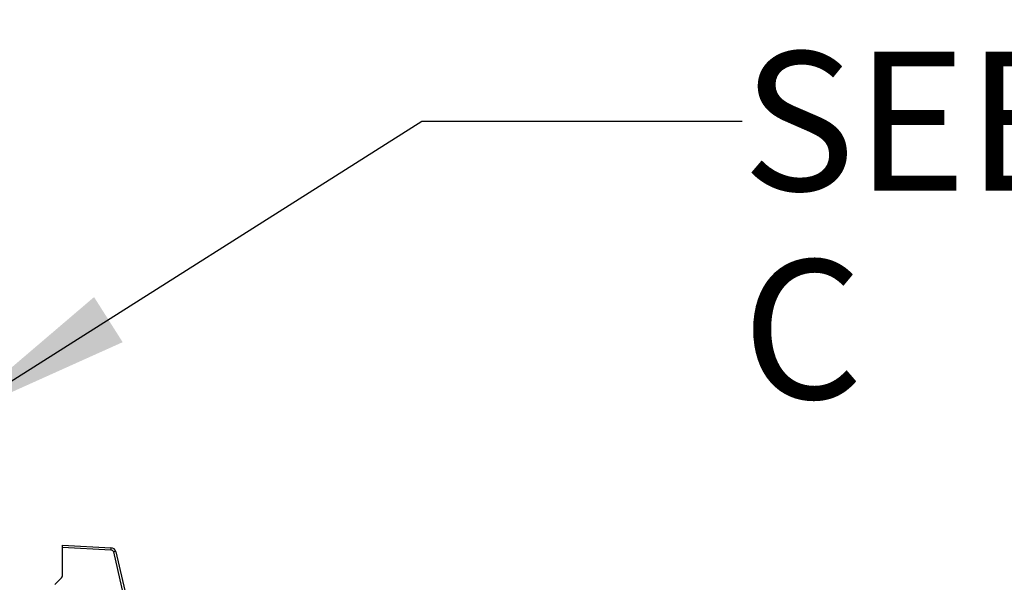
# Paper-space layout 'MCAD-FC-C2-IP21-WITH-DISCONNECT_1_1' of a CAD drawing. Units: millimetres. Extents: x 0 to 420, y 0 to 297.
# Drawn here: x 182 to 200, y 161 to 172 of the extents above; entities that cross this region are included whole.
import ezdxf

# ---------------------------------------------------------------- set-up
doc = ezdxf.new("R2010")
doc.units = ezdxf.units.MM
doc.header["$LTSCALE"] = 23.1
doc.layers.get('0').update_dxf_attribs({"linetype": 'CONTINUOUS'})
doc.layers.add('ROUNDS', color=7, linetype='CONTINUOUS')
doc.styles.get("Standard").update_dxf_attribs({"font": 'myriadpro-light.otf'})
doc.dimstyles.new('DIMSTYLE_2', dxfattribs={"dimtxt": 2.6, "dimasz": 3.5, "dimexe": 1, "dimexo": 0, "dimgap": 0.65, "dimtad": 1, "dimdec": 0, "dimlfac": 10, "dimdsep": 46, "dimtxsty": 'STANDARD', "dimblk": '_FILLED', "dimblk1": '_FILLED', "dimblk2": '_FILLED', "dimcen": 0.09, "dimclrt": 5, "dimadec": 0, "dimazin": 0, "dimtp": 0.01, "dimtm": 0.01, "dimtfac": 1, "dimtdec": 0, "dimtofl": 0, "dimtmove": 0, "dimatfit": 3, "dimldrblk": '_FILLED', "dimfxl": 1, "dimtolj": 1, "dimarcsym": 0})
doc.dimstyles.get("Standard").update_dxf_attribs({"dimtxt": 2.6, "dimasz": 3.5, "dimexe": 1, "dimexo": 0, "dimtad": 1, "dimdsep": 46, "dimtxsty": 'STANDARD', "dimblk": '_FILLED', "dimblk1": '_FILLED', "dimblk2": '_FILLED', "dimcen": 0.09, "dimclrt": 5, "dimadec": 0, "dimazin": 0, "dimtol": 1, "dimtp": 0.01, "dimtm": 0.01, "dimtfac": 1, "dimtofl": 0, "dimtmove": 0, "dimatfit": 3, "dimldrblk": '_FILLED', "dimfxl": 1, "dimtolj": 1, "dimarcsym": 0})

# ---------------------------------------------------------------- blocks, each defined once
blk = doc.blocks.new('_FILLED')
at = {"color": 0, "linetype": 'BYBLOCK'}
blk.add_solid([(0, 0), (-1, 0.1429), (-1, -0.1429)], dxfattribs=at)
blk = doc.blocks.new('*D2')
at = {"color": 2, "linetype": 'CONTINUOUS'}
for p, q in [((166.481, 159.614), (166.481, 193.159)), ((179.931, 162.409), (179.931, 193.159)), ((166.481, 192.159), (161.481, 192.159)), ((161.481, 192.159), (173.206, 192.159)), ((184.931, 192.159), (173.206, 192.159)), ((179.931, 192.159), (184.931, 192.159))]:
    blk.add_line(p, q, dxfattribs=at)
at = {"color": 2, "linetype": 'CONTINUOUS', "xscale": 3.5, "yscale": 3.5, "zscale": 3.5}
blk.add_blockref('_FILLED', (166.481, 192.159), dxfattribs=at)
at = {"color": 2, "linetype": 'CONTINUOUS', "xscale": 3.5, "yscale": 3.5, "zscale": 3.5, "rotation": 180}
blk.add_blockref('_FILLED', (179.931, 192.159), dxfattribs=at)
at = {"color": 5, "linetype": 'CONTINUOUS', "insert": (172.795, 195.409), "char_height": 2.6, "width": 6.46403, "attachment_point": 2, "line_spacing_factor": 0.9}
blk.add_mtext('135\\P[5.3]', dxfattribs=at)

psp = doc.layouts.new('MCAD-FC-C2-IP21-WITH-DISCONNECT_1_1')

# ---------------------------------------------------------------- linework, layer by layer
at = {"layer": 'ROUNDS', "color": 7, "linetype": 'CONTINUOUS'}
for p, q in [((182.7813, 161.2729), (182.7813, 161.826)), ((182.7813, 161.826), (183.6879, 161.7785)), ((183.7801, 161.7012), (184.1305, 160.1837)), ((182.6389, 161.0891), (182.752, 161.2022))]:
    psp.add_line(p, q, dxfattribs=at)
at = {"layer": 'ROUNDS', "color": 9, "linetype": 'CONTINUOUS'}
for p, q in [((182.7813, 161.789), (183.6879, 161.7415)), ((183.734, 161.7028), (184.0842, 160.1859))]:
    psp.add_line(p, q, dxfattribs=at)
at = {"layer": 'ROUNDS', "color": 7, "linetype": 'CONTINUOUS'}
for centre, start, end in [((183.6827, 161.6787), 13, 87), ((182.6813, 161.2729), 315, 360)]:
    psp.add_arc(centre, 0.1, start, end, dxfattribs=at)
at = {"layer": 'ROUNDS', "color": 9, "linetype": 'CONTINUOUS'}
for points, knots in [([(183.6879, 161.7785), (183.6902, 161.7784), (183.6861, 161.7617), (183.6883, 161.7548), (183.6877, 161.7464)], [0, 0, 0, 0, 0.2096506, 1, 1, 1, 1]), ([(183.7285, 161.7169), (183.7289, 161.715), (183.7292, 161.711), (183.7283, 161.707), (183.7276, 161.7051)], [0, 0, 0, 0, 0.4734334, 1, 1, 1, 1]), ([(183.7801, 161.7012), (183.7785, 161.7084), (183.7582, 161.7073), (183.7476, 161.7037), (183.7423, 161.7016)], [0, 0, 0, 0, 0.5680915, 1, 1, 1, 1])]:
    psp.add_open_spline(points, degree=3, knots=knots, dxfattribs=at)
psp.add_open_spline([(183.6879, 161.7415), (183.7037, 161.7407), (183.7249, 161.7323), (183.7285, 161.7169)], degree=3, dxfattribs=at)

# ---------------------------------------------------------------- texts
at = {"color": 5, "linetype": 'CONTINUOUS', "insert": (195.5062, 171.0695), "char_height": 2.6, "width": 20.98498, "attachment_point": 1, "line_spacing_factor": 0.9}
psp.add_mtext('SEE DETAIL  C', dxfattribs=at)

# ---------------------------------------------------------------- dimensions: what is measured, and where the dimension line sits
at = {"color": 2, "linetype": 'CONTINUOUS'}
dim = psp.add_linear_dim(base=(166.4813111297, 192.1586757337), p1=(179.9313111297, 162.4086757337), p2=(166.4813111297, 159.6140206311), angle=180, dimstyle='DIMSTYLE_2', dxfattribs=at)
dim.commit()
dim.dimension.update_dxf_attribs({"geometry": '*D2', "text_midpoint": (173.2063111297, 192.1586757337), "dimtype": 160})

# ---------------------------------------------------------------- leaders
psp.add_leader([(180.6831, 164.1777), (189.5062, 169.7695), (195.5062, 169.7695)], dimstyle='STANDARD', override={"dimtad": 0}, dxfattribs=at)

doc.saveas('drawing.dxf')
